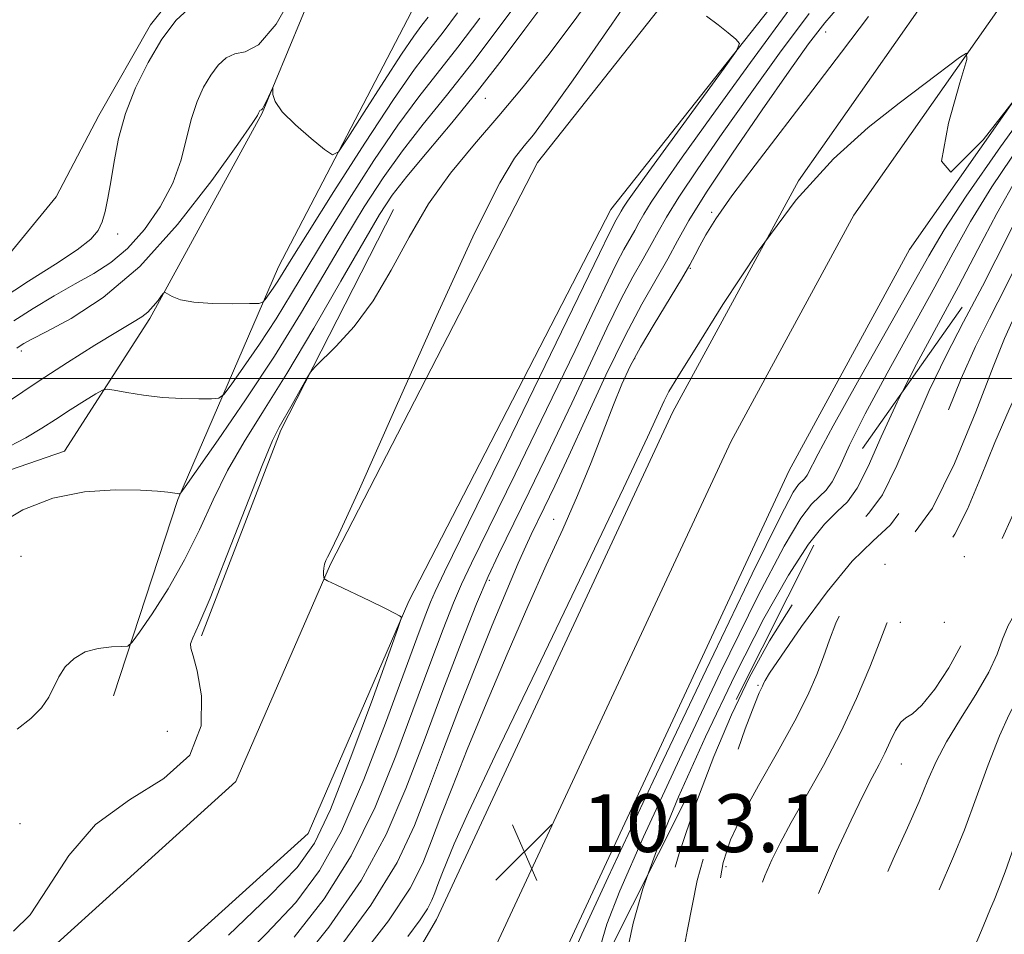
# Model space of a CAD drawing. Extents: x 2057300 to 2060200, y 297300 to 300200.
# Drawn here: x 2057800 to 2057936, y 299423 to 299550 of the extents above; entities that cross this region are included whole.
import ezdxf

# ---------------------------------------------------------------- set-up
doc = ezdxf.new("R2010")
doc.units = 0
doc.header["$MEASUREMENT"] = 0
doc.linetypes.add('DGN Style 2', pattern=[39.87953125, 23.92771875, -15.9518125])
doc.linetypes.add('DGN Style 3', pattern=[55.83134375, 39.87953125, -15.9518125])
for name, color, linetype, lineweight in [('BREAKLINE DTM HARD', 7, 'Continuous', 0), ('CONTOUR INDEX', 41, 'Continuous', 13), ('CONTOUR INDEX DASHED', 41, 'DGN Style 3', 13), ('CONTOUR INTERMEDIATE', 44, 'Continuous', 0), ('CONTOUR INTERMEDIATE DASHED', 44, 'DGN Style 3', 0), ('GRID LINE', 7, 'Continuous', 0), ('OBSCURED GROUND BOUNDARY', 84, 'DGN Style 2', 0), ('SPOT DTM OBSCURED', 7, 'Continuous', 0), ('SPOT ELEVATION', 7, 'Continuous', 0), ('SPOT ELEVATION DTM', 2, 'Continuous', 13)]:
    doc.layers.add(name, color=color, linetype=linetype, lineweight=lineweight)
doc.styles.add('Style-WORKING', font='WORKING.shx')

# ---------------------------------------------------------------- blocks, each defined once
blk = doc.blocks.new('SPOT')
at = {"layer": 'SPOT ELEVATION'}
for p, q in [((-3.909999999916181, -3.909999999974389), (3.820000000065193, 3.809999999997672)), ((-1.649999999906868, 3.770000000018626), (1.720000000204891, -3.929999999993015))]:
    blk.add_line(p, q, dxfattribs=at)

msp = doc.modelspace()

# ---------------------------------------------------------------- linework, layer by layer
at = {"layer": 'BREAKLINE DTM HARD', "extrusion": (0.2918301994998048, -0.1140219383195223, 0.9496494786192236), "elevation": 567338.08008153, "flags": 128}
msp.add_lwpolyline([(1027817.669322842, -1716404.246181831), (1027848.123457225, -1716404.118514513), (1027882.196283992, -1716407.725116258)], dxfattribs=at)
at = {"layer": 'BREAKLINE DTM HARD'}
for points in [[(2058156.82, 299729.29, 1012.4), (2058109.8, 299708.04, 1012.49), (2058073.09, 299690.05, 1012.73), (2058038.41, 299666.28, 1012.24), (2057999.57, 299629.35, 1011.21), (2057971.87, 299598.56, 1011.58), (2057942.09, 299560.36, 1011.87), (2057915.6, 299522.57, 1012.2), (2057898.61, 299491.33, 1012.77), (2057865.83, 299421.02, 1013.23), (2057833.93, 299366.35, 1012.73), (2057809.07, 299321.96, 1012.07), (2057778.82, 299270.17, 1010.96), (2057756.02, 299225.78, 1010.39), (2057731.14, 299177.68, 1007.91), (2057706.22, 299117.22, 1005.57), (2057684.23, 299068.7, 1002.64), (2057666.81, 299034.17, 1001.45), (2057640.28, 298983.2, 999.5500000000001), (2057609.21, 298931, 996.88), (2057581.87, 298884.97, 995.15)], [(2058160.66, 299721.15, 1012.2), (2058113.63, 299699.9, 1012.29), (2058077.64, 299682.26, 1012.53), (2058044.09, 299659.26, 1012.04), (2058006.03, 299623.07, 1011.01), (2057978.77, 299592.78, 1011.38), (2057949.33, 299555.01, 1011.67), (2057923.26, 299517.82, 1012), (2057906.65, 299487.27, 1012.57), (2057873.81, 299416.84, 1013.03), (2057841.74, 299361.88, 1012.53), (2057816.88, 299317.49, 1011.87), (2057786.71, 299265.84, 1010.76), (2057764.02, 299221.66, 1010.19), (2057739.31, 299173.89, 1007.71), (2057714.48, 299113.65, 1005.37), (2057692.35, 299064.81, 1002.44), (2057674.82, 299030.07, 1001.25), (2057648.14, 298978.82, 999.35), (2057616.95, 298926.4, 996.6800000000001)], [(2058105.97, 299716.18, 1012.29), (2058068.54, 299697.84, 1012.53), (2058032.73, 299673.3, 1012.04), (2057993.11, 299635.63, 1011.01), (2057964.97, 299604.34, 1011.38), (2057934.85, 299565.71, 1011.67), (2057907.94, 299527.32, 1012), (2057890.57, 299495.39, 1012.57), (2057857.85, 299425.2, 1013.03), (2057826.12, 299370.82, 1012.53), (2057801.26, 299326.43, 1011.87), (2057770.93, 299274.5, 1010.76), (2057748.02, 299229.9, 1010.19), (2057722.97, 299181.47, 1007.71), (2057697.96, 299120.79, 1005.37), (2057676.11, 299072.59, 1002.44), (2057658.8, 299038.27, 1001.25), (2057632.42, 298987.58, 999.35), (2057601.47, 298935.6, 996.6800000000001), (2057574.12, 298889.55, 994.95)], [(2057650.57, 299055.4, 998.9), (2057660.73, 299090.5, 997.9300000000001), (2057677.63, 299138.55, 997.35), (2057688.22, 299174.91, 997.52), (2057698.02, 299227.17, 995.72), (2057706.13, 299274, 993.4200000000001), (2057715.87, 299307.43, 993.96), (2057738.58, 299343.75, 994.34), (2057771.8, 299392.16, 996.39), (2057802.01, 299418.83, 998.0600000000001), (2057830.13, 299444.25, 998.52), (2057843.2, 299474.33, 1000.11), (2057871.84, 299529.87, 1001.08), (2057907.14, 299574.51, 1002.83), (2057938.64, 299611.63, 1004.13), (2057975.15, 299645.81, 1005.59), (2057988.57, 299655.38, 1007.31)], [(2057662.1, 299052.06, 998.9), (2057672.16, 299086.84, 997.9300000000001), (2057689.06, 299134.88, 997.35), (2057699.91, 299172.12, 997.52), (2057709.83, 299225.04, 995.72), (2057717.84, 299271.29, 993.4200000000001), (2057726.93, 299302.48, 993.96), (2057748.62, 299337.17, 994.34), (2057780.85, 299384.15, 996.39), (2057810, 299409.88, 998.0600000000001), (2057840.1, 299437.09, 998.52), (2057854.05, 299469.18, 1000.11), (2057881.97, 299523.34, 1001.08), (2057916.42, 299566.9, 1002.83), (2057947.34, 299603.34, 1004.13), (2057982.77, 299636.5, 1005.59), (2057995.54, 299645.61, 1007.31)], [(2057790.83, 299577.84, 981.58), (2057808.84, 299583.63, 981.5), (2057820.16, 299590.7, 981.96), (2057822.73, 299608.68, 982.71), (2057829.49, 299627.07, 983.63), (2057834.1, 299630.82, 983.59), (2057842.46, 299628.28, 983.6700000000001), (2057845.79, 299622.83, 983.5500000000001), (2057851.55, 299595.2, 986.0600000000001), (2057848.12, 299571.36, 987.0600000000001), (2057833.77, 299536.69, 988.11), (2057818.2, 299508.3, 990.28), (2057806.42, 299489.93, 993.5400000000001), (2057778.78, 299480.41, 992.46)], [(2057813.21, 299456.11, 996.63), (2057822.09, 299483.27, 994.12), (2057836, 299515.43, 989.23), (2057854.95, 299551.76, 986.26), (2057866.75, 299575.99, 985.6700000000001), (2057870.59, 299595.63, 985.3000000000001), (2057864.82, 299620.76, 985.13)], [(2057709.97, 299424.17, 979.7), (2057716.3, 299441.3, 980.87), (2057723.06, 299460.1, 981.2), (2057728.94, 299467.61, 981.04), (2057744.87, 299476.76, 981.66), (2057759.13, 299486.33, 983.13), (2057783.45, 299503.4, 982.25), (2057795.62, 299513.4, 982.4200000000001), (2057805.28, 299525.08, 982.75), (2057811.18, 299536.35, 983.38), (2057818.33, 299548.88, 983.5500000000001), (2057824.64, 299556.81, 983.38), (2057815.43, 299557.67, 982.9200000000001), (2057799.94, 299552.71, 981.96), (2057783.56, 299533.52, 980.41)]]:
    msp.add_polyline3d(points, dxfattribs=at)
at = {"layer": 'CONTOUR INDEX', "flags": 128}
for points, elevation in [([(2057888.191, 299557.874), (2057882.092, 299548.975), (2057876.752, 299541.285), (2057873.269, 299536.381), (2057871.259, 299533.697), (2057869.969, 299532.131), (2057868.655, 299530.469), (2057866.612, 299527.046), (2057863.142, 299520.085), (2057857.919, 299508.716), (2057852.098, 299495.698), (2057847.203, 299484.7), (2057844.368, 299478.455), (2057843.171, 299475.963), (2057842.797, 299475.292), (2057842.575, 299474.838), (2057842.39, 299474.318), (2057842.269, 299473.777), (2057842.227, 299473.263), (2057842.239, 299472.82), (2057842.269, 299472.497), (2057842.35, 299472.293), (2057842.794, 299472.021), (2057843.979, 299471.45), (2057848.626, 299469.236), (2057850.827, 299468.172), (2057852.156, 299467.505), (2057852.763, 299467.176), (2057852.97, 299467.042), (2057852.982, 299466.793), (2057852.529, 299465.428), (2057851.223, 299461.779), (2057848.856, 299455.231), (2057845.948, 299447.382), (2057843.2, 299440.384), (2057841.011, 299435.742), (2057838.584, 299432.369), (2057834.823, 299428.53), (2057829.09, 299423.029)], 1000), ([(2057860.791, 299550.55), (2057858.781, 299547.869), (2057856.938, 299545.521), (2057854.831, 299542.732), (2057851.931, 299538.571), (2057847.962, 299532.534), (2057843.661, 299525.82), (2057840.019, 299520.053), (2057837.768, 299516.442), (2057835.911, 299513.436), (2057835.268, 299512.461), (2057834.18, 299510.891), (2057833.852, 299510.52), (2057833.287, 299510.377), (2057831.999, 299510.339), (2057829.702, 299510.315), (2057826.902, 299510.35), (2057824.301, 299510.522), (2057822.452, 299510.873), (2057821.307, 299511.301), (2057820.331, 299511.857), (2057820.116, 299511.799), (2057819.839, 299511.445), (2057819.358, 299510.785), (2057818.705, 299509.965), (2057817.954, 299509.169), (2057817.102, 299508.497), (2057815.833, 299507.708), (2057813.756, 299506.476), (2057810.633, 299504.58), (2057806.845, 299502.215), (2057802.931, 299499.682), (2057795.97, 299494.991)], 990), ([(2057917.604, 299550.039), (2057913.861, 299545.109), (2057909.917, 299539.887), (2057901.93, 299529.494), (2057898.718, 299525.219), (2057896.51, 299522.068), (2057895.129, 299519.867), (2057894.271, 299518.31), (2057893.628, 299517.065), (2057892.89, 299515.689), (2057891.742, 299513.712), (2057887.958, 299507.508), (2057886.067, 299504.315), (2057884.633, 299501.675), (2057883.482, 299499.212), (2057882.321, 299496.353), (2057880.91, 299492.68), (2057879.242, 299488.381), (2057877.369, 299483.799), (2057875.321, 299479.154), (2057873.048, 299474.179), (2057870.483, 299468.486), (2057867.621, 299461.889), (2057864.726, 299455.014), (2057862.125, 299448.69), (2057860.066, 299443.552), (2057858.474, 299439.455), (2057857.195, 299436.06), (2057855.982, 299432.966), (2057854.224, 299429.519), (2057851.22, 299425), (2057846.581, 299418.992)], 1010), ([(2057952.741, 299541.281), (2057950.305, 299539.641), (2057946.942, 299536.665), (2057944.243, 299533.262), (2057941.721, 299529.077), (2057938.998, 299523.923), (2057935.206, 299516.41)], 1020)]:
    msp.add_lwpolyline(points, dxfattribs=dict(at, elevation=elevation))
at = {"layer": 'CONTOUR INDEX DASHED', "flags": 128}
for points, elevation in [([(2058067.884, 299553.792), (2058065.315, 299554.194), (2058059.686, 299554.952), (2058055.431, 299555.284), (2058052.089, 299555.253), (2058048.851, 299554.997), (2058045.04, 299554.605), (2058040.523, 299553.969), (2058035.299, 299552.933), (2058029.514, 299551.43), (2058023.902, 299549.751), (2058019.339, 299548.274), (2058016.41, 299547.26), (2058014.524, 299546.495), (2058012.794, 299545.649), (2058010.549, 299544.478), (2058007.981, 299543.094), (2058005.493, 299541.697), (2058003.298, 299540.386), (2057997.395, 299536.701), (2057987.07, 299530.351), (2057982.219, 299527.344), (2057978.83, 299525.145), (2057976.541, 299523.349), (2057974.683, 299521.335), (2057972.729, 299518.664), (2057968.781, 299512.739), (2057967.048, 299510.315), (2057965.315, 299508.147), (2057963.318, 299505.877), (2057960.909, 299503.27), (2057956.193, 299498.247), (2057954.615, 299496.514), (2057951.587, 299493.121), (2057950.341, 299491.4), (2057948.663, 299488.467), (2057946.467, 299484.005), (2057944.01, 299478.825), (2057941.635, 299474.023), (2057939.629, 299470.433), (2057938.053, 299467.856), (2057936.909, 299465.835), (2057936.133, 299463.943), (2057935.379, 299461.881), (2057934.234, 299459.384), (2057932.435, 299456.301), (2057930.321, 299452.952), (2057928.383, 299449.775), (2057926.967, 299447.054), (2057925.834, 299444.464), (2057924.602, 299441.526), (2057922.979, 299437.869), (2057921.036, 299433.545), (2057918.936, 299428.716), (2057916.844, 299423.621), (2057914.952, 299418.825), (2057913.451, 299414.971), (2057912.46, 299412.489), (2057911.793, 299410.939), (2057911.185, 299409.665), (2057910.411, 299408.071), (2057909.389, 299405.787), (2057908.072, 299402.5), (2057906.461, 299398.079), (2057904.734, 299393.105), (2057901.783, 299384.412), (2057900.727, 299381.384), (2057899.89, 299379.19), (2057899.156, 299377.621), (2057898.154, 299375.924), (2057896.455, 299373.207), (2057893.79, 299368.867), (2057890.552, 299363.45), (2057887.294, 299357.79), (2057884.447, 299352.566), (2057881.941, 299347.828), (2057879.584, 299343.473), (2057877.222, 299339.382), (2057874.85, 299335.392), (2057872.505, 299331.327), (2057870.249, 299327.122), (2057868.256, 299323.168), (2057866.725, 299319.967), (2057865.129, 299316.431), (2057864.47, 299315.169), (2057863.519, 299313.609), (2057862.295, 299311.694), (2057860.891, 299309.467), (2057859.37, 299306.913), (2057857.683, 299303.785), (2057855.752, 299299.782), (2057853.554, 299294.785), (2057851.293, 299289.412), (2057849.228, 299284.469), (2057847.491, 299280.487), (2057845.719, 299276.916), (2057843.42, 299272.937), (2057840.306, 299268.027), (2057836.898, 299262.866), (2057831.855, 299255.36), (2057830.309, 299252.922), (2057828.64, 299250.047), (2057826.415, 299246.023), (2057824.002, 299241.565), (2057821.969, 299237.751), (2057819.613, 299233.262)], 1030), ([(2057935.206, 299516.41), (2057933.353, 299512.752), (2057930.755, 299507.818), (2057928.327, 299503.175), (2057926, 299498.345), (2057923.727, 299493.07), (2057921.549, 299487.972), (2057919.53, 299483.896), (2057917.67, 299481.348), (2057915.716, 299479.494), (2057913.353, 299477.164), (2057910.387, 299473.486), (2057907.108, 299468.789), (2057903.927, 299463.702), (2057901.15, 299458.68), (2057898.657, 299453.491), (2057896.228, 299447.731), (2057893.73, 299441.176), (2057891.402, 299434.328), (2057889.574, 299427.87), (2057888.43, 299422.358), (2057887.571, 299417.84), (2057886.452, 299414.237), (2057884.702, 299411.451), (2057882.641, 299409.303), (2057880.76, 299407.592), (2057879.397, 299406.07), (2057878.266, 299404.298), (2057876.926, 299401.786), (2057875.001, 299398.153), (2057872.386, 299393.449), (2057869.042, 299387.83), (2057865.063, 299381.587), (2057861.072, 299375.546), (2057857.825, 299370.666), (2057855.867, 299367.633), (2057854.398, 299365.2), (2057853.938, 299364.525), (2057853.395, 299363.763), (2057852.726, 299362.75), (2057851.864, 299361.291), (2057850.632, 299359.054), (2057848.828, 299355.677), (2057841.201, 299341.197), (2057839.374, 299337.686), (2057837.96, 299334.631), (2057836.599, 299330.996), (2057834.965, 299326.069), (2057832.86, 299320.454), (2057830.122, 299315.081), (2057826.704, 299310.64), (2057823.028, 299306.859), (2057819.632, 299303.221), (2057816.944, 299299.376), (2057814.953, 299295.617), (2057813.537, 299292.401), (2057812.576, 299290.072), (2057811.584, 299287.559), (2057811.324, 299286.864), (2057811.005, 299285.807), (2057810.437, 299283.667), (2057809.441, 299279.964), (2057807.889, 299275.19), (2057805.666, 299270.079), (2057802.786, 299265.301), (2057799.795, 299261.266), (2057797.922, 299258.992)], 1020)]:
    msp.add_lwpolyline(points, dxfattribs=dict(at, elevation=elevation))
at = {"layer": 'CONTOUR INTERMEDIATE', "flags": 128}
for points, elevation in [([(2057880.874, 299554.952), (2057876.918, 299549.431), (2057873.268, 299544.588), (2057869.851, 299540.302), (2057866.503, 299536.317), (2057863.117, 299532.398), (2057859.813, 299528.379), (2057856.766, 299524.114), (2057854.085, 299519.542), (2057851.61, 299514.954), (2057849.113, 299510.729), (2057846.474, 299507.194), (2057843.998, 299504.465), (2057841.028, 299501.573), (2057840.46, 299500.881), (2057839.902, 299499.939), (2057837.892, 299496.397), (2057836.085, 299493.266), (2057835.205, 299491.428), (2057833.771, 299487.966), (2057831.512, 299482.22), (2057828.889, 299475.506), (2057826.547, 299469.636), (2057824.99, 299465.979), (2057824.16, 299464.149), (2057823.856, 299463.316), (2057823.901, 299462.693), (2057824.224, 299461.644), (2057824.776, 299459.57), (2057825.375, 299456.124), (2057825.311, 299451.944), (2057823.74, 299447.922), (2057820.157, 299444.672), (2057815.421, 299441.723), (2057810.727, 299438.331), (2057807.006, 299434.041), (2057804.119, 299429.547), (2057801.663, 299425.832), (2057799.38, 299423.599)], 998), ([(2057870.946, 299554.573), (2057866.955, 299549.101), (2057862.878, 299543.708), (2057859.228, 299539.108), (2057856.019, 299535.15), (2057853.141, 299531.466), (2057850.477, 299527.722), (2057847.882, 299523.723), (2057845.203, 299519.309), (2057842.299, 299514.361), (2057839.076, 299508.924), (2057835.451, 299503.08), (2057831.465, 299497.039), (2057827.666, 299491.506), (2057823.107, 299485.022), (2057822.493, 299484.179), (2057822.354, 299484.058), (2057822.238, 299484.06), (2057821.989, 299484.084), (2057820.726, 299484.277), (2057819.305, 299484.427), (2057816.936, 299484.56), (2057813.438, 299484.597), (2057809.209, 299484.313), (2057804.794, 299483.444), (2057800.667, 299481.822), (2057797.022, 299479.66)], 994), ([(2057838.785, 299554.407), (2057835.691, 299548.975), (2057833.254, 299546.118), (2057831.42, 299545.157), (2057829.982, 299544.885), (2057828.759, 299544.307), (2057827.667, 299543.292), (2057826.649, 299541.921), (2057825.665, 299540.256), (2057824.753, 299538.277), (2057823.967, 299535.942), (2057823.308, 299533.232), (2057822.543, 299530.22), (2057821.385, 299526.999), (2057819.637, 299523.7), (2057817.468, 299520.587), (2057815.137, 299517.963), (2057812.835, 299516.018), (2057810.472, 299514.505), (2057807.89, 299513.065), (2057805.009, 299511.43), (2057802.069, 299509.673), (2057799.392, 299507.958)], 986), ([(2057914.177, 299552.202), (2057911.556, 299549.144), (2057909.324, 299546.241), (2057906.628, 299542.459), (2057902.912, 299537.144), (2057898.797, 299531.161), (2057895.198, 299525.756), (2057892.78, 299521.843), (2057891.197, 299519.014), (2057889.85, 299516.534), (2057888.239, 299513.741), (2057886.267, 299510.281), (2057883.935, 299505.876), (2057881.294, 299500.437), (2057878.601, 299494.63), (2057876.165, 299489.306), (2057874.227, 299485.141), (2057872.774, 299482.096), (2057870.961, 299478.416), (2057870.209, 299476.824), (2057869.156, 299474.439), (2057867.575, 299470.715), (2057865.571, 299465.879), (2057863.338, 299460.349), (2057861.052, 299454.526), (2057858.826, 299448.721), (2057856.763, 299443.228), (2057854.822, 299438.178), (2057852.412, 299433.052), (2057848.803, 299427.171), (2057843.609, 299420.189)], 1008), ([(2057824.008, 299551.528), (2057821.882, 299549.55), (2057819.899, 299546.879), (2057817.99, 299543.688), (2057816.261, 299540.189), (2057814.864, 299536.606), (2057813.899, 299533.149), (2057813.268, 299529.965), (2057812.822, 299527.186), (2057812.433, 299524.907), (2057812.047, 299523.082), (2057811.632, 299521.63), (2057811.091, 299520.435), (2057810.078, 299519.242), (2057808.184, 299517.761), (2057805.167, 299515.785), (2057801.462, 299513.44), (2057797.667, 299510.932)], 984), ([(2057872.835, 299551.973), (2057870.075, 299548.268), (2057866.957, 299544.106), (2057863.545, 299539.713), (2057859.964, 299535.334), (2057856.562, 299531.289), (2057853.746, 299527.914), (2057851.735, 299525.316), (2057849.993, 299522.674), (2057847.795, 299518.936), (2057844.638, 299513.424), (2057840.899, 299506.944), (2057837.177, 299500.678), (2057833.955, 299495.521), (2057831.249, 299491.227), (2057828.961, 299487.263), (2057826.969, 299483.205), (2057825.07, 299479.051), (2057823.038, 299474.905), (2057820.754, 299470.922), (2057818.533, 299467.453), (2057816.795, 299464.895), (2057815.799, 299463.51), (2057815.159, 299462.995), (2057814.324, 299462.911), (2057812.899, 299462.866), (2057811.094, 299462.669), (2057809.274, 299462.177), (2057807.737, 299461.294), (2057806.526, 299460.11), (2057805.618, 299458.758), (2057804.258, 299455.913), (2057803.262, 299454.451), (2057801.753, 299452.972), (2057799.879, 299451.503)], 996), ([(2057907.226, 299551.785), (2057901.295, 299543.68), (2057895.828, 299536.142), (2057891.83, 299530.567), (2057889.198, 299526.816), (2057887.552, 299524.359), (2057886.532, 299522.708), (2057885.863, 299521.515), (2057885.295, 299520.468), (2057883.783, 299517.829), (2057882.799, 299515.971), (2057881.593, 299513.487), (2057879.812, 299509.713), (2057877.034, 299503.876), (2057873.079, 299495.681), (2057868.734, 299486.747), (2057862.707, 299474.442), (2057861.345, 299471.572), (2057860.234, 299468.965), (2057858.792, 299465.313), (2057856.946, 299460.463), (2057852.239, 299447.8), (2057849.369, 299440.741), (2057846.079, 299433.994), (2057842.333, 299428.03), (2057838.201, 299422.736)], 1004), ([(2057863.873, 299549.826), (2057860.83, 299545.788), (2057855.425, 299538.941), (2057852.536, 299535.018), (2057849.22, 299530.128), (2057845.772, 299524.771), (2057842.611, 299519.681), (2057837.833, 299511.726), (2057835.681, 299508.258), (2057833.367, 299504.75), (2057831.16, 299501.537), (2057829.451, 299499.1), (2057828.464, 299497.771), (2057827.766, 299497.276), (2057826.757, 299497.192), (2057824.992, 299497.175), (2057822.629, 299497.21), (2057819.979, 299497.363), (2057817.35, 299497.667), (2057815.032, 299498.037), (2057813.311, 299498.355), (2057812.332, 299498.505), (2057811.671, 299498.375), (2057810.76, 299497.854), (2057809.191, 299496.886), (2057807.197, 299495.639), (2057805.167, 299494.335), (2057803.304, 299493.114), (2057801.059, 299491.775), (2057797.693, 299490.037)], 992), ([(2057856.732, 299549.95), (2057855.856, 299548.828), (2057854.746, 299547.326), (2057853.045, 299544.834), (2057850.572, 299541.039), (2057847.86, 299536.799), (2057845.618, 299533.268), (2057844.318, 299531.347), (2057843.478, 299530.93), (2057842.378, 299531.661), (2057840.529, 299533.17), (2057838.362, 299535.044), (2057836.54, 299536.857), (2057835.557, 299538.265), (2057835.236, 299539.248), (2057835.233, 299539.866), (2057835.252, 299540.167), (2057835.199, 299540.145), (2057834.347, 299538.309), (2057834.01, 299537.638), (2057833.784, 299537.273), (2057833.653, 299537.143), (2057833.509, 299537.087), (2057833.452, 299537.034), (2057833.347, 299536.876), (2057833.3, 299536.773), (2057833.259, 299536.651), (2057833.124, 299536.369), (2057832.38, 299535.225), (2057830.408, 299532.379), (2057826.807, 299527.37), (2057822.048, 299521.257), (2057816.822, 299515.48), (2057811.77, 299511.178), (2057807.348, 299508.299), (2057803.966, 299506.487), (2057801.89, 299505.41), (2057800.812, 299504.821), (2057800.282, 299504.493), (2057799.841, 299504.18)], 988), ([(2057895.215, 299550.09), (2057896.802, 299548.887), (2057898.214, 299547.766), (2057899.268, 299546.907), (2057899.75, 299546.314), (2057899.331, 299545.278), (2057897.652, 299542.911), (2057887.594, 299529.098), (2057885.449, 299526.128), (2057884.294, 299524.499), (2057883.729, 299523.661), (2057883.407, 299523.141), (2057882.541, 299521.604), (2057882.231, 299521.018), (2057881.742, 299520.012), (2057880.417, 299517.255), (2057877.469, 299511.162), (2057866.766, 299489.169), (2057858.989, 299473.24), (2057857.686, 299470.53), (2057857.054, 299469.076), (2057856.316, 299467.195), (2057855.152, 299464.097), (2057850.834, 299452.314), (2057847.834, 299444.548), (2057844.717, 299437.405), (2057841.695, 299431.95), (2057838.396, 299427.561), (2057834.303, 299423.192), (2057829.152, 299418.11)], 1002), ([(2057909.391, 299550.465), (2057905.309, 299544.961), (2057901.228, 299539.3), (2057897.371, 299533.856), (2057893.997, 299528.989), (2057891.375, 299525.058), (2057889.656, 299522.275), (2057888.53, 299520.265), (2057887.572, 299518.501), (2057886.427, 299516.515), (2057885.025, 299514.055), (2057883.367, 299510.923), (2057881.443, 299506.962), (2057876.6, 299496.591), (2057873.647, 299490.399), (2057870.703, 299484.324), (2057866.425, 299475.644), (2057865.003, 299472.614), (2057863.413, 299468.855), (2057861.268, 299463.431), (2057858.74, 299456.83), (2057856.139, 299449.895), (2057853.644, 299443.286), (2057850.905, 299436.933), (2057847.441, 299430.582), (2057842.971, 299424.109), (2057838.007, 299417.912)], 1006), ([(2057958.202, 299549.026), (2057957.405, 299548.333), (2057953.093, 299545.143), (2057948.997, 299541.822), (2057945.088, 299537.66), (2057941.449, 299532.846), (2057938.19, 299527.787), (2057935.357, 299522.801), (2057932.743, 299517.825), (2057930.076, 299512.707), (2057924.247, 299501.947), (2057922.225, 299497.998)], 1018), ([(2057939.58, 299540.816), (2057933.484, 299532.964), (2057928.999, 299528.526), (2057927.707, 299530.039), (2057928.654, 299535.286), (2057930.255, 299540.864), (2057931.186, 299544.067), (2057931.169, 299544.975), (2057930.189, 299544.369), (2057925.437, 299540.774), (2057921.842, 299538.032), (2057917.575, 299534.666), (2057912.783, 299530.351), (2057907.624, 299524.683), (2057902.332, 299517.573), (2057897.455, 299510.2), (2057893.619, 299504.059), (2057891.253, 299500.234), (2057890.007, 299498.17), (2057889.332, 299496.9), (2057887.056, 299491.874), (2057883.733, 299484.806), (2057878.201, 299473.264), (2057871.725, 299459.812), (2057865.999, 299447.866), (2057862.314, 299440.028), (2057860.33, 299435.629), (2057859.303, 299433.185), (2057858.603, 299431.438), (2057858.062, 299430.046), (2057857.627, 299428.892), (2057857.215, 299427.84), (2057856.618, 299426.668), (2057855.596, 299425.132), (2057853.889, 299422.85)], 1012), ([(2057941.381, 299539.651), (2057935.863, 299532.014), (2057931.13, 299525.208), (2057928.075, 299520.555), (2057925.933, 299516.936), (2057923.522, 299512.618), (2057916.087, 299499.492), (2057912.703, 299493.454), (2057910.627, 299489.587), (2057909.129, 299486.621), (2057908.771, 299486.13), (2057907.94, 299485.325), (2057907.198, 299484.255), (2057905.369, 299480.819), (2057901.505, 299472.968), (2057895.154, 299459.71), (2057887.846, 299444.295), (2057881.61, 299431.031), (2057877.969, 299423.158), (2057876.432, 299419.64)], 1014), ([(2057938.656, 299532.43), (2057934.66, 299526.497), (2057931.716, 299521.678), (2057929.338, 299517.381), (2057926.799, 299512.663), (2057920.167, 299500.72), (2057917.135, 299495.084), (2057914.993, 299490.748), (2057913.586, 299487.694), (2057912.596, 299485.712), (2057911.737, 299484.536), (2057910.835, 299483.68), (2057909.744, 299482.605), (2057908.261, 299480.666), (2057905.949, 299476.809), (2057902.312, 299469.879), (2057897.152, 299459.367), (2057891.45, 299447.36), (2057886.483, 299436.598), (2057883.223, 299429.164), (2057881.422, 299424.536), (2057880.527, 299421.54)], 1016), ([(2057911.527, 299479.857), (2057909.324, 299477.076), (2057906.529, 299472.799), (2057903.12, 299466.791), (2057899.151, 299459.023), (2057895.054, 299450.426), (2057891.355, 299442.164), (2057888.476, 299435.17), (2057887.206, 299431.639)], 1018)]:
    msp.add_lwpolyline(points, dxfattribs=dict(at, elevation=elevation))
at = {"layer": 'CONTOUR INTERMEDIATE DASHED', "flags": 128}
for points, elevation in [([(2058030.853, 299577.031), (2058029.802, 299576.746), (2058024.292, 299575.147), (2058018.603, 299573.269), (2058013.556, 299571.263), (2058009.248, 299569.271), (2058005.594, 299567.434), (2058002.409, 299565.79), (2057999.104, 299563.967), (2057994.992, 299561.492), (2057989.69, 299558.089), (2057984.048, 299554.284), (2057979.22, 299550.803), (2057976.028, 299548.194), (2057973.952, 299546.294), (2057972.134, 299544.761), (2057969.88, 299543.289), (2057967.138, 299541.704), (2057964.018, 299539.865), (2057960.685, 299537.713), (2057957.535, 299535.512), (2057955.019, 299533.607), (2057953.407, 299532.196), (2057952.234, 299530.882), (2057948.806, 299526.519), (2057946.32, 299523.247), (2057943.813, 299519.628), (2057941.634, 299515.981), (2057939.86, 299512.633), (2057937.49, 299507.869), (2057936.434, 299505.521), (2057934.864, 299501.606), (2057932.46, 299495.392), (2057929.513, 299488.251), (2057926.464, 299482.08), (2057923.679, 299478.271), (2057921.209, 299476.193), (2057919.028, 299474.709), (2057917.119, 299472.904), (2057915.489, 299470.751), (2057914.154, 299468.447), (2057913.104, 299466.146), (2057912.23, 299463.847), (2057911.398, 299461.507), (2057910.46, 299459.04), (2057909.212, 299456.193), (2057907.436, 299452.668), (2057905.036, 299448.333), (2057902.418, 299443.723), (2057900.106, 299439.535), (2057898.501, 299436.199), (2057897.495, 299433.065), (2057896.851, 299429.216), (2057896.295, 299424.048), (2057895.402, 299418.229), (2057893.708, 299412.743), (2057890.953, 299408.358), (2057887.708, 299404.977), (2057884.748, 299402.284), (2057882.636, 299399.951), (2057881.083, 299397.593), (2057879.589, 299394.811), (2057877.794, 299391.356), (2057875.897, 299387.587), (2057874.239, 299384.011), (2057873.079, 299381.05), (2057872.346, 299378.781), (2057871.886, 299377.191), (2057871.564, 299376.228), (2057871.305, 299375.674), (2057871.05, 299375.269), (2057870.678, 299374.648), (2057869.814, 299373.014), (2057868.018, 299369.467), (2057865.072, 299363.552), (2057861.637, 299356.606), (2057858.591, 299350.414), (2057856.608, 299346.35), (2057854.777, 299342.535), (2057854.426, 299341.906), (2057853.982, 299340.992), (2057851.203, 299335.061), (2057848.938, 299330.406), (2057846.506, 299325.819), (2057844.214, 299322.062), (2057842.224, 299319.108), (2057840.663, 299316.728), (2057839.6, 299314.735), (2057838.872, 299313.091), (2057838.258, 299311.799), (2057837.545, 299310.78), (2057836.563, 299309.633), (2057835.149, 299307.879), (2057833.244, 299305.24), (2057831.195, 299302.248), (2057828.351, 299297.97), (2057827.78, 299297.083), (2057827.514, 299296.642), (2057827.294, 299296.212), (2057826.727, 299294.956), (2057820.284, 299280.477), (2057817.9, 299275.163), (2057815.564, 299270.015), (2057814.659, 299267.866), (2057813.289, 299264.491), (2057811.617, 299260.419), (2057809.956, 299256.573), (2057808.552, 299253.654), (2057807.371, 299251.487), (2057804.275, 299246.159), (2057803.525, 299244.916)], 1024), ([(2058040.765, 299570.811), (2058039.871, 299570.699), (2058037.325, 299570.25), (2058034.756, 299569.632), (2058031.993, 299568.852), (2058028.822, 299567.932), (2058025.1, 299566.875), (2058020.96, 299565.616), (2058016.603, 299564.072), (2058012.266, 299562.229), (2058008.315, 299560.343), (2058005.153, 299558.737), (2058002.935, 299557.571), (2058000.841, 299556.348), (2057997.806, 299554.41), (2057993.154, 299551.351), (2057982.906, 299544.578), (2057976.834, 299540.616), (2057974, 299538.707), (2057970.276, 299536.104), (2057966.202, 299533.118), (2057962.629, 299530.263), (2057960.12, 299527.858), (2057958.114, 299525.439), (2057955.763, 299522.35), (2057952.497, 299518.204), (2057948.848, 299513.694), (2057945.623, 299509.787), (2057943.407, 299507.135), (2057941.887, 299505.146), (2057940.527, 299502.913), (2057938.904, 299499.733), (2057937.044, 299495.704), (2057935.087, 299491.126), (2057933.154, 299486.348), (2057931.3, 299481.926), (2057929.566, 299478.461), (2057928.004, 299476.341), (2057926.736, 299475.077), (2057925.898, 299473.962), (2057925.539, 299472.484), (2057925.355, 299470.902), (2057924.952, 299469.669), (2057924.06, 299469.088), (2057922.886, 299468.86), (2057921.76, 299468.538), (2057920.909, 299467.711), (2057920.145, 299466.14), (2057919.18, 299463.624), (2057917.785, 299460.063), (2057915.968, 299455.757), (2057913.801, 299451.107), (2057911.39, 299446.494), (2057908.998, 299442.224), (2057906.926, 299438.583), (2057905.389, 299435.744), (2057904.25, 299433.424), (2057903.286, 299431.225), (2057902.327, 299428.794), (2057901.423, 299425.963), (2057900.679, 299422.605), (2057900.107, 299418.691), (2057899.353, 299414.58), (2057897.972, 299410.725), (2057895.702, 299407.472), (2057893.018, 299404.722), (2057890.581, 299402.27), (2057888.893, 299399.947), (2057887.833, 299397.745), (2057887.12, 299395.696), (2057886.513, 299393.777), (2057885.905, 299391.744), (2057885.23, 299389.298), (2057884.438, 299386.282), (2057883.567, 299383.096), (2057882.674, 299380.278), (2057881.795, 299378.203), (2057880.862, 299376.575), (2057879.785, 299374.933), (2057878.452, 299372.805), (2057876.658, 299369.681), (2057874.179, 299365.04), (2057870.942, 299358.699), (2057867.484, 299351.824), (2057864.498, 299345.916), (2057862.49, 299342.074), (2057861.226, 299339.776), (2057860.29, 299338.098), (2057859.321, 299336.243), (2057858.192, 299333.922), (2057856.831, 299330.974), (2057855.224, 299327.377), (2057853.581, 299323.664), (2057852.17, 299320.508), (2057851.153, 299318.37), (2057850.283, 299316.86), (2057849.209, 299315.377), (2057845.78, 299311.041), (2057843.729, 299308.301), (2057841.692, 299305.323), (2057839.747, 299302.17), (2057837.943, 299298.897), (2057836.296, 299295.517), (2057834.678, 299291.894), (2057832.927, 299287.85), (2057830.928, 299283.308), (2057828.754, 299278.587), (2057826.528, 299274.106), (2057824.363, 299270.179), (2057822.347, 299266.717), (2057820.558, 299263.526), (2057819.056, 299260.478), (2057817.822, 299257.706), (2057816.816, 299255.405), (2057815.972, 299253.658), (2057815.112, 299252.083), (2057814.029, 299250.185), (2057811.016, 299244.83), (2057809.561, 299242.297), (2057808.823, 299241.078)], 1026), ([(2058052.154, 299563.663), (2058051.965, 299563.644), (2058049.734, 299563.431), (2058046.231, 299563.067), (2058041.783, 299562.483), (2058036.882, 299561.612), (2058031.987, 299560.437), (2058027.431, 299559.137), (2058023.517, 299557.946), (2058020.446, 299557.027), (2058018.002, 299556.277), (2058015.87, 299555.524), (2058013.781, 299554.632), (2058011.667, 299553.61), (2058009.512, 299552.5), (2058007.268, 299551.31), (2058004.767, 299549.911), (2058001.811, 299548.14), (2057998.274, 299545.894), (2057994.311, 299543.323), (2057990.15, 299540.64), (2057985.994, 299538.018), (2057981.952, 299535.484), (2057978.11, 299533.025), (2057974.553, 299530.624), (2057971.371, 299528.234), (2057968.656, 299525.799), (2057966.425, 299523.261), (2057964.41, 299520.538), (2057962.272, 299517.545), (2057959.755, 299514.241), (2057956.943, 299510.777), (2057954.004, 299507.346), (2057951.089, 299504.066), (2057948.279, 299500.745), (2057945.637, 299497.115), (2057943.217, 299493.011), (2057941.036, 299488.691), (2057939.103, 299484.517), (2057937.426, 299480.811), (2057936.015, 299477.721), (2057934.882, 299475.354), (2057934.02, 299473.715), (2057933.364, 299472.401), (2057932.833, 299470.907), (2057932.32, 299468.836), (2057931.608, 299466.223), (2057930.458, 299463.211), (2057928.738, 299460.001), (2057926.767, 299457.034), (2057924.974, 299454.811), (2057923.68, 299453.641), (2057922.781, 299453.074), (2057922.065, 299452.468), (2057921.356, 299451.337), (2057920.623, 299449.814), (2057919.87, 299448.185), (2057919.077, 299446.619), (2057918.124, 299444.819), (2057916.867, 299442.37), (2057915.202, 299438.946), (2057913.198, 299434.59), (2057910.965, 299429.431), (2057908.646, 299423.724), (2057906.519, 299418.208), (2057904.898, 299413.746), (2057903.986, 299410.957), (2057903.56, 299409.484), (2057903.287, 299408.729), (2057902.863, 299408.049), (2057902.098, 299406.623), (2057900.829, 299403.589), (2057899.005, 299398.505), (2057897.015, 299392.619), (2057894.007, 299383.454), (2057893.745, 299382.569), (2057893.456, 299381.922), (2057892.862, 299380.927), (2057891.848, 299379.456), (2057890.397, 299377.387), (2057888.52, 299374.597), (2057886.24, 299370.992), (2057883.62, 299366.585), (2057880.736, 299361.415), (2057877.694, 299355.632), (2057874.713, 299349.826), (2057872.041, 299344.694), (2057869.846, 299340.709), (2057867.962, 299337.43), (2057866.142, 299334.192), (2057864.218, 299330.531), (2057862.348, 299326.797), (2057860.769, 299323.541), (2057859.625, 299321.127), (2057858.674, 299319.154), (2057857.581, 299317.032), (2057856.113, 299314.36), (2057854.465, 299311.484), (2057852.933, 299308.941), (2057851.742, 299307.122), (2057850.833, 299305.855), (2057850.071, 299304.823), (2057849.307, 299303.665), (2057848.321, 299301.839), (2057846.878, 299298.756), (2057844.855, 299294.112), (2057840.47, 299283.765), (2057838.814, 299279.952), (2057837.225, 299276.698), (2057835.156, 299273.049), (2057832.279, 299268.387), (2057826.457, 299259.185), (2057824.823, 299256.465), (2057824.027, 299254.992), (2057823.676, 299254.237), (2057823.393, 299253.662), (2057822.853, 299252.679), (2057817.757, 299243.501), (2057815.87, 299240.13), (2057814.181, 299237.197)], 1028), ([(2058077.559, 299544.986), (2058077.007, 299545.03), (2058074.072, 299545.36), (2058070.212, 299545.896), (2058065.485, 299546.455), (2058060.01, 299546.797), (2058054.017, 299546.751), (2058048.177, 299546.44), (2058043.272, 299546.06), (2058039.843, 299545.755), (2058037.475, 299545.469), (2058035.512, 299545.092), (2058033.401, 299544.533), (2058031.001, 299543.756), (2058028.271, 299542.74), (2058025.185, 299541.471), (2058021.759, 299539.963), (2058018.021, 299538.237), (2058013.947, 299536.277), (2058009.307, 299533.927), (2058003.82, 299530.992), (2057997.449, 299527.429), (2057991.132, 299523.78), (2057986.053, 299520.739), (2057983.028, 299518.748), (2057981.397, 299517.254), (2057980.134, 299515.456), (2057978.415, 299512.759), (2057976.235, 299509.402), (2057973.792, 299505.831), (2057971.229, 299502.391), (2057968.466, 299499.021), (2057965.366, 299495.559), (2057961.875, 299491.867), (2057958.277, 299487.903), (2057954.937, 299483.65), (2057952.117, 299479.139), (2057949.664, 299474.591), (2057947.319, 299470.274), (2057944.922, 299466.434), (2057942.701, 299463.221), (2057940.985, 299460.762), (2057939.979, 299459.097), (2057938.908, 299456.846), (2057938.139, 299455.492), (2057937.068, 299453.519), (2057935.726, 299450.599), (2057934.161, 299446.577), (2057932.496, 299442.002), (2057930.868, 299437.596), (2057929.385, 299433.901), (2057926.718, 299427.717), (2057925.436, 299424.597), (2057923.088, 299418.718), (2057922.083, 299416.338), (2057921.032, 299414.03), (2057919.73, 299411.334), (2057918.021, 299407.846), (2057915.954, 299403.394), (2057913.625, 299397.867), (2057911.17, 299391.374), (2057908.88, 299384.917), (2057907.083, 299379.717), (2057905.985, 299376.611), (2057905.298, 299374.887), (2057904.611, 299373.447), (2057903.576, 299371.384), (2057902.096, 299368.555), (2057900.137, 299365.005), (2057897.729, 299360.854), (2057895.168, 299356.511), (2057892.811, 299352.453), (2057890.891, 299348.991), (2057889.131, 299345.767), (2057887.127, 299342.251), (2057884.61, 299338.081), (2057881.839, 299333.56), (2057879.209, 299329.156), (2057877.037, 299325.249), (2057875.332, 299321.87), (2057874.025, 299318.965), (2057873.001, 299316.423), (2057871.948, 299313.918), (2057870.51, 299311.07), (2057868.477, 299307.676), (2057866.229, 299304.235), (2057864.296, 299301.422), (2057863.079, 299299.732), (2057862.457, 299298.928), (2057862.182, 299298.594), (2057862.027, 299298.353), (2057861.562, 299297.375), (2057861.007, 299296.239), (2057859.964, 299294.075), (2057858.181, 299290.292), (2057855.531, 299284.607), (2057852.386, 299277.982), (2057849.244, 299271.689), (2057846.492, 299266.699), (2057844.081, 299262.792), (2057841.854, 299259.448), (2057839.671, 299256.206), (2057837.469, 299252.834), (2057835.202, 299249.158), (2057832.852, 299245.065), (2057830.505, 299240.691), (2057828.275, 299236.229), (2057826.25, 299231.87), (2057825.097, 299229.289)], 1032), ([(2058081.656, 299537.128), (2058081.505, 299537.21), (2058080.023, 299537.722), (2058078.511, 299537.903), (2058074.082, 299538.127), (2058071.583, 299538.304), (2058069.149, 299538.554), (2058066.433, 299538.779), (2058062.961, 299538.851), (2058058.453, 299538.682), (2058053.406, 299538.338), (2058048.515, 299537.924), (2058044.311, 299537.502), (2058040.69, 299536.961), (2058037.389, 299536.147), (2058034.097, 299534.914), (2058030.323, 299533.15), (2058019.419, 299527.701), (2058012.632, 299524.293), (2058006.051, 299520.909), (2058000.372, 299517.814), (2057995.555, 299514.807), (2057991.377, 299511.57), (2057987.685, 299507.942), (2057984.613, 299504.385), (2057982.366, 299501.519), (2057981.059, 299499.786), (2057980.154, 299498.53), (2057979.798, 299498.097), (2057978.686, 299496.947), (2057971.545, 299489.858), (2057966.136, 299484.311), (2057961.21, 299478.833), (2057957.78, 299474.29), (2057955.425, 299470.495), (2057953.367, 299466.996), (2057951.027, 299463.477), (2057948.625, 299460.162), (2057946.58, 299457.414), (2057945.193, 299455.448), (2057944.285, 299453.899), (2057943.556, 299452.257), (2057942.75, 299450.088), (2057941.776, 299447.263), (2057939.187, 299439.568), (2057937.748, 299435.35), (2057936.498, 299431.783), (2057935.602, 299429.375), (2057934.982, 299427.846), (2057934.5, 299426.719), (2057933.465, 299424.203), (2057932.724, 299422.464), (2057931.705, 299420.186), (2057930.271, 299417.122), (2057928.274, 299413.004), (2057925.654, 299407.686), (2057922.697, 299401.526), (2057919.778, 299395.002), (2057917.214, 299388.606), (2057915.103, 299382.865), (2057913.486, 299378.316), (2057912.307, 299375.19), (2057911.12, 299372.494), (2057909.38, 299368.926), (2057906.755, 299363.646), (2057903.749, 299357.648), (2057901.078, 299352.384), (2057899.288, 299348.954), (2057898.242, 299347.04), (2057897.129, 299345.079), (2057896.295, 299343.663), (2057894.67, 299341.029), (2057888.827, 299331.729), (2057885.913, 299326.985), (2057883.825, 299323.376), (2057882.408, 299320.573), (2057881.326, 299317.963), (2057879.172, 299312.002), (2057877.916, 299308.986), (2057876.464, 299306.218), (2057874.834, 299303.71), (2057873.065, 299301.427), (2057871.223, 299299.347), (2057869.505, 299297.496), (2057868.141, 299295.913), (2057867.209, 299294.47), (2057866.192, 299292.357), (2057864.423, 299288.598), (2057861.501, 299282.673), (2057858.095, 299275.9), (2057853.341, 299266.473), (2057852.113, 299264.008), (2057851.802, 299263.464), (2057851.155, 299262.479), (2057847.487, 299257.052), (2057844.629, 299252.745), (2057841.763, 299248.268), (2057839.312, 299244.166), (2057837.203, 299240.283), (2057835.241, 299236.285), (2057833.292, 299231.988), (2057831.461, 299227.816), (2057830.406, 299225.443)], 1034), ([(2057945.917, 299531.602), (2057945.251, 299530.367), (2057942.639, 299525.046), (2057939.553, 299518.715), (2057936.63, 299512.796), (2057934.331, 299508.278), (2057932.407, 299504.402), (2057930.432, 299499.975), (2057928.093, 299494.231), (2057925.531, 299488.112), (2057922.997, 299482.988), (2057920.643, 299479.764), (2057918.212, 299477.482), (2057915.345, 299474.715), (2057911.869, 299470.496), (2057908.345, 299465.687), (2057905.518, 299461.606), (2057903.929, 299459.24), (2057903.3, 299458.236), (2057903.145, 299457.91), (2057903.06, 299457.685), (2057902.947, 299457.427), (2057902.509, 299456.55), (2057901.869, 299454.998), (2057900.567, 299451.54), (2057898.462, 299445.638), (2057896.038, 299438.22), (2057893.936, 299430.582), (2057892.577, 299423.807), (2057891.513, 299418.11), (2057890.08, 299413.49), (2057887.828, 299409.905), (2057885.174, 299407.14), (2057882.754, 299404.938), (2057881, 299402.98), (2057879.545, 299400.699), (2057877.82, 299397.466), (2057875.422, 299392.907), (2057872.609, 299387.665), (2057869.806, 299382.639), (2057867.327, 299378.456), (2057865.042, 299374.662), (2057862.716, 299370.532), (2057860.202, 299365.619), (2057857.732, 299360.58), (2057855.631, 299356.352), (2057854.096, 299353.551), (2057852.811, 299351.509), (2057851.334, 299349.238), (2057849.367, 299346.035), (2057847.181, 299342.326), (2057845.194, 299338.822), (2057843.722, 299336.081), (2057842.678, 299334.057), (2057841.874, 299332.551), (2057841.135, 299331.288), (2057840.323, 299329.691), (2057839.312, 299327.106), (2057837.991, 299323.149), (2057836.327, 299318.51), (2057834.302, 299314.148), (2057831.949, 299310.792), (2057829.502, 299308.26), (2057827.242, 299306.141), (2057825.385, 299304.081), (2057823.878, 299301.946), (2057822.602, 299299.658), (2057821.432, 299297.135), (2057820.224, 299294.261), (2057818.831, 299290.915), (2057817.171, 299287.064), (2057815.441, 299283.023), (2057813.903, 299279.194), (2057812.73, 299275.889), (2057811.737, 299273.056), (2057810.647, 299270.553), (2057809.262, 299268.238), (2057807.701, 299265.961), (2057806.159, 299263.572), (2057804.781, 299260.971), (2057803.507, 299258.247), (2057802.225, 299255.539), (2057800.873, 299252.998), (2057800.169, 299251.79)], 1022), ([(2057922.225, 299497.998), (2057921.567, 299496.714), (2057919.36, 299491.909), (2057917.567, 299487.833), (2057916.063, 299484.804), (2057914.703, 299482.942), (2057913.275, 299481.587), (2057911.527, 299479.857)], 1018), ([(2057887.206, 299431.639), (2057886.412, 299429.432), (2057885.05, 299424.705), (2057884.235, 299420.775), (2057883.622, 299417.553), (2057882.825, 299414.984), (2057881.577, 299412.997), (2057880.107, 299411.465), (2057878.766, 299410.246), (2057877.794, 299409.161), (2057876.987, 299407.897), (2057874.65, 299403.502), (2057872.724, 299400.057), (2057870.172, 299395.804), (2057866.99, 299390.836), (2057863.482, 299385.482), (2057860.028, 299380.129), (2057856.947, 299375.124), (2057854.315, 299370.647), (2057852.145, 299366.84), (2057850.402, 299363.729), (2057848.843, 299360.889), (2057847.174, 299357.78), (2057837.665, 299339.816), (2057835.089, 299334.712), (2057832.774, 299329.576), (2057830.82, 299324.522), (2057828.967, 299319.795), (2057826.864, 299315.674), (2057824.278, 299312.304), (2057821.443, 299309.306), (2057819.289, 299306.83)], 1018)]:
    msp.add_lwpolyline(points, dxfattribs=dict(at, elevation=elevation))
at = {"layer": 'GRID LINE', "flags": 128}
msp.add_lwpolyline([(2060000, 299500), (2057500, 299500)], dxfattribs=at)
at = {"layer": 'OBSCURED GROUND BOUNDARY'}
msp.add_polyline3d([(2058092.54, 299133.86, 1115.4), (2058046.2, 299133.09, 1111.13), (2057991.6, 299153.66, 1095.1), (2057854.65, 299207.88, 1041.91), (2057801.96, 299246.05, 1017.72), (2057796.46, 299263.68, 1013.65), (2057826.31, 299320.1, 1011.42), (2057881.33, 299419.99, 1012.35), (2057916.79, 299490.29, 1013), (2057975.45, 299573.49, 1013.74), (2057990.31, 299581.77, 1014.3), (2058026.44, 299579.8, 1019.86), (2058075.44, 299549.05, 1030.42), (2058113.19, 299476.64, 1043.67), (2058150.88, 299389.4, 1057.29), (2058191.37, 299309.57, 1068.97), (2058224.57, 299262.2, 1092.88), (2058217.97, 299229.79, 1109.28), (2058202.14, 299206.68, 1115.86), (2058187.25, 299188.2, 1119.93), (2058163.08, 299167.89, 1120.4), (2058133.35, 299144.83, 1120.58), (2058103.67, 299135.67, 1120.3), (2058092.54, 299133.86, 1115.4)], dxfattribs=at)
at = {"layer": 'SPOT DTM OBSCURED'}
for p in [(2057930.85, 299475.37, 1026.9), (2057919.89, 299474.29, 1025.2), (2057922.01, 299466.27, 1026.5), (2057928.11, 299466.28, 1026.3), (2057902.32, 299457.55, 1021.8), (2057922.16, 299446.67, 1028.8), (2057897.91, 299432.48, 1024.6)]:
    msp.add_point(p, dxfattribs=at)
at = {"layer": 'SPOT ELEVATION DTM'}
for p in [(2057911.68, 299547.87, 1008.8), (2057864.62, 299538.73, 996.8000000000001), (2057895.93, 299522.94, 1009.8), (2057813.79, 299519.95, 984.4), (2057892.95, 299515.23, 1010.1), (2057800.46, 299503.8, 988.4), (2057885.27, 299502.74, 1010.2), (2057874.07, 299480.53, 1009.3), (2057800.4, 299475.42, 994.82), (2057865.16, 299472.07, 1006.4), (2057820.66, 299451.21, 996.8000000000001), (2057800.28, 299438.44, 997.7900000000001)]:
    msp.add_point(p, dxfattribs=at)

# ---------------------------------------------------------------- block references
at = {"layer": 'SPOT ELEVATION'}
msp.add_blockref('SPOT', (2057870.003, 299434.517, 1013.105), dxfattribs=at)

# ---------------------------------------------------------------- texts
at = {"layer": 'SPOT ELEVATION', "style": 'Style-WORKING'}
msp.add_text('1013.1', height=8.000000000000002, dxfattribs=at).set_placement((2057878.003, 299434.517, 1013.105))

doc.saveas('drawing.dxf')
